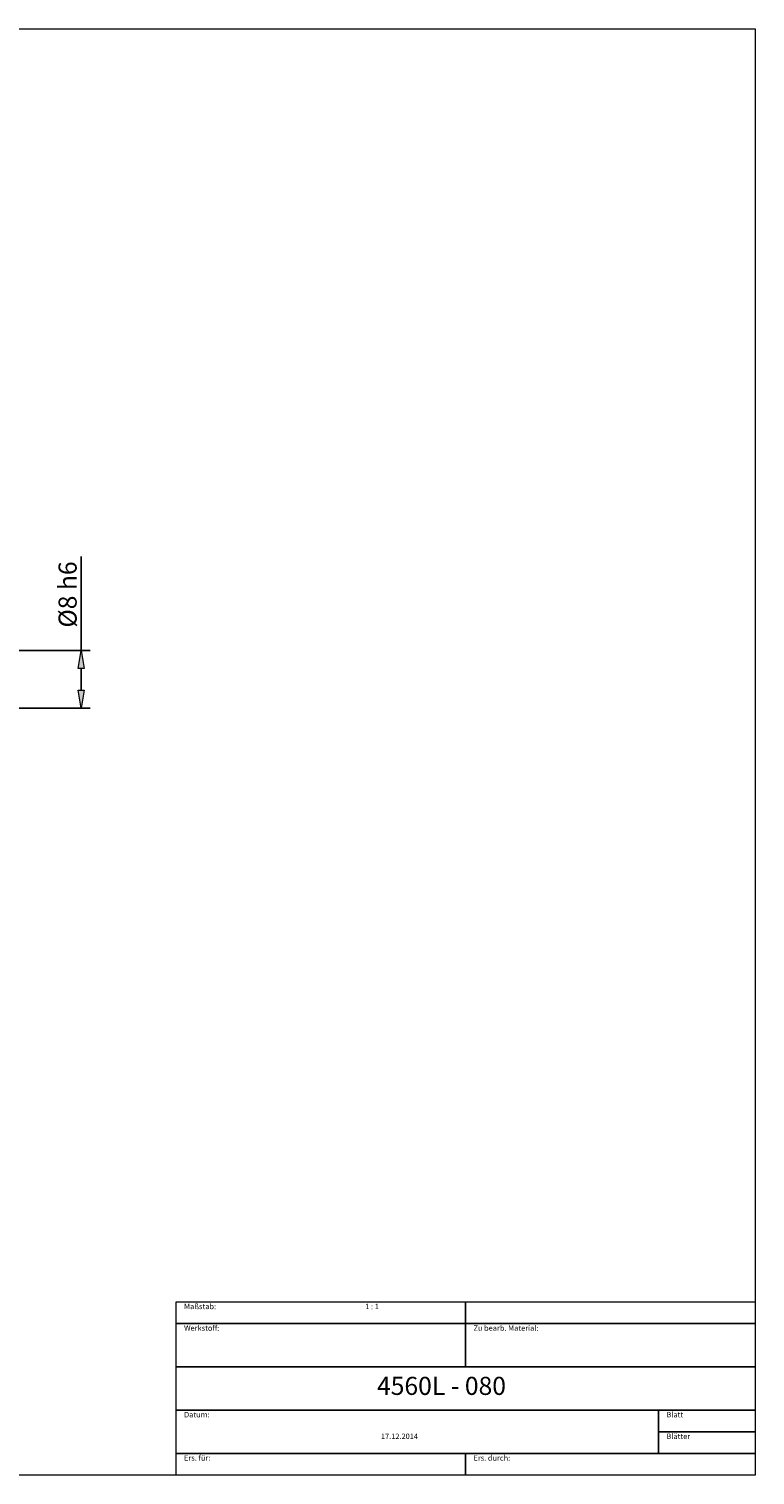
# Model space of a CAD drawing. Units: millimetres. Extents: x -135 to 143, y -100 to 100.
# Drawn here: x 43 to 143, y -100 to 100 of the extents above; entities that cross this region are included whole.
import ezdxf

# ---------------------------------------------------------------- set-up
doc = ezdxf.new("R2010")
doc.units = ezdxf.units.MM
doc.header["$MEASUREMENT"] = 0
doc.layers.get('0').update_dxf_attribs({"lineweight": 0})
for name, color, linetype, lineweight in [('Bemassung', 7, 'Continuous', 0), ('Rahmen', 7, 'Continuous', 0), ('Text', 7, 'Continuous', 0)]:
    doc.layers.add(name, color=color, linetype=linetype, lineweight=lineweight)
doc.styles.get("Standard").update_dxf_attribs({"font": 'Arial'})
doc.dimstyles.new('BEM-ISBE', dxfattribs={"dimtxt": 2.5, "dimasz": 2.5, "dimexe": 1.25, "dimexo": 0.625, "dimtad": 1, "dimdec": 3, "dimzin": 0, "dimdsep": 46, "dimtxsty": 'Standard', "dimblk": 'VDDIM_DEFAULT', "dimcen": 0.09, "dimadec": 3, "dimazin": 0, "dimtol": 1, "dimtm": 1e-09, "dimtfac": 0.5, "dimtdec": 3, "dimtmove": 0, "dimatfit": 3, "dimfxl": 1, "dimtolj": 1, "dimtzin": 0, "dimarcsym": 0})

# ---------------------------------------------------------------- blocks, each defined once
blk = doc.blocks.new('VDDIM_DEFAULT')
at = {"linetype": 'Continuous'}
blk.add_hatch(color=0, dxfattribs=at).paths.add_polyline_path([(0, 0), (-1, -0.1665), (-1, 0.1665)], flags=0)
at = {"color": 0, "linetype": 'Continuous'}
blk.add_lwpolyline([(0, 0), (-1, -0.1665), (-1, 0.1665), (0, 0)], dxfattribs=at)
blk = doc.blocks.new('*D8')
at = {"layer": 'Bemassung', "color": 0, "lineweight": -2}
for p, q in [((50.26, 13.91), (50.26, 26.87)), ((39.88, 13.91), (51.51, 13.91)), ((50.26, 8.41), (50.26, 11.41)), ((39.88, 5.91), (51.51, 5.91))]:
    blk.add_line(p, q, dxfattribs=at)
at = {"layer": 'Defpoints', "color": 0}
for p in [(39.26, 13.91), (50.26, 13.91), (39.26, 5.91)]:
    blk.add_point(p, dxfattribs=at)
at = {"layer": 'Bemassung', "color": 0, "lineweight": -2, "xscale": 2.5, "yscale": 2.5, "zscale": 2.5}
for p, rotation in [((50.26, 13.91), 90), ((50.26, 5.91), 270)]:
    blk.add_blockref('VDDIM_DEFAULT', p, dxfattribs=dict(at, rotation=rotation))
at = {"layer": 'Bemassung', "color": 0, "insert": (49.63, 21.64), "char_height": 2.5, "attachment_point": 8, "rotation": 90}
blk.add_mtext('\\A1;%%c8 h6', dxfattribs=at)

msp = doc.modelspace()

# ---------------------------------------------------------------- linework, layer by layer
at = {"layer": 'Rahmen'}
for points in [[(-134.6503, 99.8316), (143.3549, 99.8316), (143.3549, -100.1036), (-134.6503, -100.1036)], [(63.3808, -76.1658), (103.3679, -76.1658), (103.3679, -79.158), (63.3808, -79.158)], [(103.3679, -76.1658), (143.3549, -76.1658), (143.3549, -79.158), (103.3679, -79.158)], [(63.3808, -79.158), (103.3679, -79.158), (103.3679, -85.1425), (63.3808, -85.1425)], [(103.3679, -79.158), (143.3549, -79.158), (143.3549, -85.1425), (103.3679, -85.1425)], [(63.3808, -85.1425), (143.3549, -85.1425), (143.3549, -91.1269), (63.3808, -91.1269)], [(63.3808, -91.1269), (130.0259, -91.1269), (130.0259, -97.1114), (63.3808, -97.1114)], [(130.0259, -91.1269), (143.3549, -91.1269), (143.3549, -94.1192), (130.0259, -94.1192)], [(130.0259, -94.1192), (143.3549, -94.1192), (143.3549, -97.1114), (130.0259, -97.1114)], [(63.3808, -97.1114), (103.3679, -97.1114), (103.3679, -100.1036), (63.3808, -100.1036)], [(103.3679, -97.1114), (143.3549, -97.1114), (143.3549, -100.1036), (103.3679, -100.1036)]]:
    msp.add_lwpolyline(points, close=True, dxfattribs=at)

# ---------------------------------------------------------------- texts
at = {"layer": 'Text'}
for s, height, p in [('Maßstab:', 0.75, (64.4689, -77.1658)), ('1 : 1', 0.75, (89.4948, -77.1658)), ('Werkstoff:', 0.75, (64.4689, -80.158)), ('Zu bearb. Material:', 0.75, (104.456, -80.158)), ('4560L - 080 ', 2.5, (91.1269, -89.0199)), ('Datum:', 0.75, (64.4689, -92.1269)), ('Blatt', 0.75, (131.114, -92.1269)), ('17.12.2014', 0.75, (91.671, -95.1192)), ('Blätter', 0.75, (131.114, -95.1192)), ('Ers. für:', 0.75, (64.4689, -98.1114)), ('Ers. durch:', 0.75, (104.456, -98.1114))]:
    msp.add_text(s, height=height, dxfattribs=at).set_placement(p)

# ---------------------------------------------------------------- dimensions: what is measured, and where the dimension line sits
at = {"layer": 'Bemassung'}
dim = msp.add_linear_dim(base=(50.2578, 13.9084), p1=(39.2578, 5.9084), p2=(39.2578, 13.9084), angle=90, text='%%c<> h6', dimstyle='BEM-ISBE', override={"dimgap": 0.625, "dimlfac": 1, "dimzin": 8, "dimtol": 0, "dimlim": 0, "dimtzin": 8}, dxfattribs=at)
dim.commit()
dim.dimension.update_dxf_attribs({"geometry": '*D8', "text_midpoint": (48.2865, 21.6394)})

doc.saveas('drawing.dxf')
